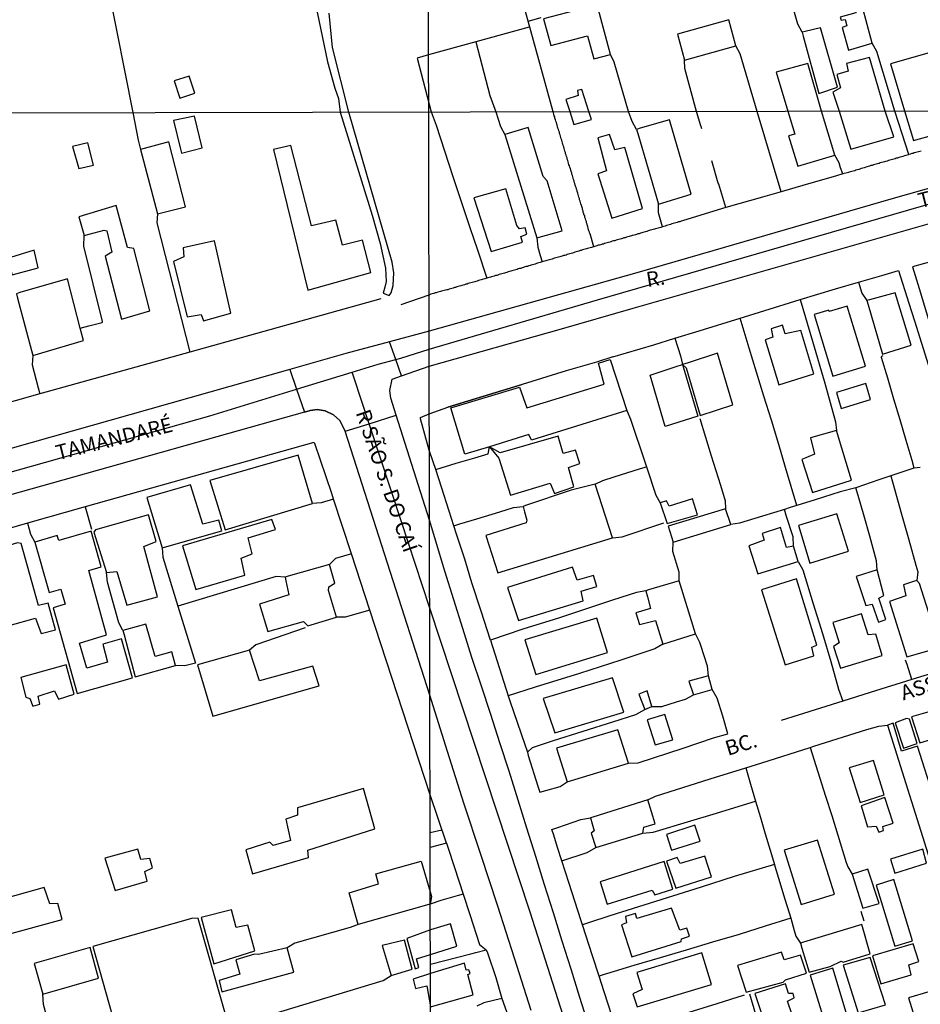
# Model space of a CAD drawing. Units: millimetres. Extents: x 175896 to 180721, y 1668726 to 1671507.
# Drawn here: x 176796 to 176947, y 1669133 to 1669298 of the extents above; entities that cross this region are included whole.
import ezdxf
from ezdxf.enums import TextEntityAlignment as Align

# ---------------------------------------------------------------- set-up
doc = ezdxf.new("R2010")
doc.units = ezdxf.units.MM
for name, color, linetype in [('V-CANAL', 140, 'Continuous'), ('V-CRUZAMENTO', 1, 'Continuous'), ('V-EDIFICACAO', 7, 'Continuous'), ('V-EIXO_DE_LOGRADOURO', 3, 'Continuous'), ('V-LOTE', 1, 'Continuous'), ('V-NOME_DOS_LOGRADOUROS', 7, 'Continuous'), ('V-QUADRA', 21, 'Continuous'), ('V-TESTADA', 5, 'Continuous'), ('X-LIMITE_1000', 7, 'Continuous')]:
    doc.layers.add(name, color=color, linetype=linetype)

# ---------------------------------------------------------------- blocks, each defined once
blk = doc.blocks.new('872FIIIP_img_geo')
at = {"layer": 'V-CANAL'}
blk.add_lwpolyline([(176843.48, 1669310.19), (176847.44, 1669291.13), (176848.66, 1669286.69), (176849.28, 1669285), (176849.57, 1669282.69), (176854.92, 1669265.48), (176856.22, 1669260.71), (176857.11, 1669256.58), (176857.26, 1669254.35), (176857.01, 1669253.39), (176856.75, 1669252.39), (176857.75, 1669252.02), (176858.09, 1669252.47), (176858.44, 1669253.68), (176858.51, 1669255.81), (176858.26, 1669257.59), (176850.99, 1669282.69), (176848.25, 1669293.52), (176847.68, 1669299.23)], dxfattribs=at)
at = {"layer": 'V-CRUZAMENTO'}
blk.add_lwpolyline([(176843.57, 1669232.51), (176844.53, 1669232.78), (176845.72, 1669232.92), (176847.04, 1669232.72), (176848.42, 1669232.06), (176849.47, 1669231.12), (176850.4, 1669229.3), (176850.4, 1669229.3), (176854.4, 1669230.56), (176854.4, 1669230.56), (176858.91, 1669231.98), (176858.91, 1669231.98), (176858, 1669234.85), (176857.86, 1669236.14), (176858.26, 1669238.02), (176859.84, 1669238.57), (176859.84, 1669238.57), (176858.86, 1669241.32), (176858.86, 1669241.32), (176857.81, 1669244.27), (176857.81, 1669244.27), (176850.47, 1669242.29), (176841.12, 1669239.64), (176841.12, 1669239.64), (176842.26, 1669236.32), (176842.26, 1669236.32), (176843.57, 1669232.51)], close=True, dxfattribs=at)
at = {"layer": 'V-EDIFICACAO'}
for points in [[(176883.6, 1669298.31), (176884.79, 1669293.86), (176890.92, 1669295.46), (176892.03, 1669291.64), (176894.77, 1669292.32), (176892.57, 1669300.63), (176883.6, 1669298.31)], [(176935.77, 1669300.35), (176935.87, 1669299.33), (176933.25, 1669298.58), (176933.38, 1669298.11), (176934.09, 1669298.21), (176934.34, 1669297.13), (176933.55, 1669296.88), (176934.63, 1669293.04), (176938.57, 1669294.24), (176936.91, 1669300.5), (176935.77, 1669300.35)], [(176906.01, 1669295.77), (176907.2, 1669291.42), (176915.76, 1669293.78), (176914.58, 1669298.13), (176906.01, 1669295.77)], [(176926.85, 1669296.07), (176927.04, 1669295.39), (176929.66, 1669285.83), (176932.81, 1669286.89), (176929.96, 1669296.81), (176927.4, 1669296.2), (176926.85, 1669296.07)], [(176940.76, 1669282.88), (176938.13, 1669291.84), (176934.27, 1669290.83), (176934.57, 1669289.56), (176932.65, 1669288.99), (176933.28, 1669286.74), (176932, 1669286.03), (176933.05, 1669282.86), (176935.02, 1669276.52), (176942.2, 1669278.58), (176940.76, 1669282.88)], [(176951, 1669282.9), (176948.12, 1669292.64), (176941.65, 1669290.78), (176944, 1669282.89), (176945.52, 1669277.97), (176949.14, 1669278.93), (176949.44, 1669278.05), (176952.26, 1669278.84), (176951, 1669282.9)], [(176930.09, 1669282.86), (176927.82, 1669290.85), (176922.51, 1669289.36), (176924.49, 1669282.85), (176925.65, 1669279), (176924.6, 1669278.73), (176926.12, 1669273.66), (176932.33, 1669275.47), (176930.09, 1669282.86)], [(176821.75, 1669287.92), (176822.7, 1669285.06), (176825.2, 1669285.87), (176824.25, 1669288.69), (176821.75, 1669287.92)], [(176891.19, 1669282.78), (176890, 1669286.5), (176889.26, 1669286.31), (176889.37, 1669285.46), (176887.33, 1669284.81), (176887.99, 1669282.78), (176888.65, 1669280.64), (176891.6, 1669281.44), (176891.19, 1669282.78)], [(176821.68, 1669281.31), (176822.83, 1669276.5), (176823.01, 1669275.83), (176826.47, 1669276.72), (176825.17, 1669282.02), (176821.68, 1669281.31)], [(176881.02, 1669280.12), (176877.08, 1669278.96), (176882.47, 1669261.65), (176886.72, 1669262.83), (176884.17, 1669271.19), (176883.54, 1669271.94), (176881.02, 1669280.12)], [(176899.17, 1669279.81), (176899.37, 1669279.13), (176902.81, 1669267.3), (176908.3, 1669268.95), (176904.69, 1669281.41), (176899.78, 1669279.99), (176899.17, 1669279.81)], [(176894.63, 1669278.98), (176892.67, 1669278.37), (176894.14, 1669272.87), (176892.67, 1669272.37), (176895.03, 1669264.97), (176900.14, 1669266.56), (176897.17, 1669276.76), (176895.52, 1669276.4), (176894.63, 1669278.98)], [(176804.77, 1669276.92), (176805.79, 1669273.26), (176808.26, 1669273.85), (176807.3, 1669277.54), (176804.77, 1669276.92)], [(176820.9, 1669277.73), (176816.15, 1669276.43), (176818.99, 1669265.69), (176823.64, 1669266.87), (176820.9, 1669277.73)], [(176844.76, 1669263.66), (176841.29, 1669277.09), (176838.37, 1669276.46), (176844.12, 1669252.92), (176854.67, 1669255.85), (176853.3, 1669261.29), (176849.95, 1669260.45), (176848.82, 1669264.63), (176844.76, 1669263.66)], [(176871.9, 1669268.35), (176874.8, 1669259.36), (176880.08, 1669260.93), (176879.76, 1669261.91), (176880.81, 1669262.28), (176880.49, 1669263.34), (176879.56, 1669263.18), (176879.12, 1669263.74), (176877.28, 1669269.88), (176871.9, 1669268.35)], [(176812.04, 1669267.08), (176805.79, 1669265.19), (176806.69, 1669262.04), (176810.06, 1669262.95), (176810.48, 1669262.82), (176811.31, 1669259.24), (176810.21, 1669258.58), (176812.95, 1669248.08), (176817.7, 1669249.45), (176815.03, 1669259.89), (176813.96, 1669260.07), (176812.04, 1669267.08)], [(176823.28, 1669259.99), (176823.36, 1669258.49), (176821.65, 1669257.72), (176823.94, 1669248.43), (176826.3, 1669248.83), (176826.67, 1669247.8), (176831.25, 1669249.05), (176828.51, 1669261.15), (176823.28, 1669259.99)], [(176793.83, 1669258.24), (176794, 1669257.67), (176794.64, 1669255.49), (176799.01, 1669256.67), (176798.33, 1669259.58), (176794.36, 1669258.4), (176793.83, 1669258.24)], [(176806.03, 1669246.56), (176803.93, 1669254.81), (176795.93, 1669252.49), (176795.36, 1669252.32), (176795.57, 1669251.55), (176798.13, 1669241.98), (176806.57, 1669244.47)], [(176937.67, 1669251.16), (176937.89, 1669250.43), (176940.34, 1669242.19), (176945.09, 1669243.68), (176942.46, 1669252.48), (176938.12, 1669251.28), (176937.67, 1669251.16)], [(176928.88, 1669248.81), (176931.98, 1669238.53), (176937.48, 1669240.21), (176934.41, 1669250.23), (176931.4, 1669249.33), (176931.32, 1669249.58), (176928.88, 1669248.81)], [(176924.03, 1669245.59), (176923.6, 1669247.03), (176921.69, 1669246.42), (176921.94, 1669245.03), (176920.67, 1669244.58), (176922.98, 1669237.05), (176928.82, 1669238.89), (176926.65, 1669246.17), (176924.03, 1669245.59)], [(176906.82, 1669240.48), (176906.99, 1669239.92), (176909.4, 1669231.85), (176903.94, 1669230.09), (176901.43, 1669238.69), (176905.81, 1669240.14), (176906.82, 1669240.48), (176907.44, 1669239.92), (176909.81, 1669231.95), (176915.27, 1669233.72), (176912.68, 1669242.34), (176907.81, 1669240.75)], [(176874.53, 1669226.72), (176870.42, 1669225.45), (176868.08, 1669233.21), (176879.57, 1669236.7), (176880.79, 1669233.23), (176893.76, 1669237.18), (176892.76, 1669240.7), (176894.74, 1669241.33), (176897.52, 1669232.77), (176881.56, 1669227.83), (176881.14, 1669228.76), (176874.53, 1669226.72), (176876.13, 1669224.79), (176878.04, 1669218.62), (176884.69, 1669220.64), (176885.44, 1669218.91), (176888.63, 1669220.02), (176887.75, 1669223.23), (176889.65, 1669223.89), (176888.93, 1669226.11), (176886.87, 1669225.58), (176886.05, 1669228.5), (176876.3, 1669225.69)], [(176932.61, 1669235.76), (176933.4, 1669233.1), (176938.32, 1669234.64), (176937.55, 1669237.29), (176932.61, 1669235.76)], [(176928.24, 1669228.21), (176928.95, 1669225.47), (176926.83, 1669224.57), (176928.58, 1669219.08), (176935.11, 1669221.14), (176932.64, 1669229.43), (176928.24, 1669228.21)], [(176827.75, 1669221.08), (176830.31, 1669212.83), (176844.94, 1669217.22), (176842.52, 1669225.28), (176827.75, 1669221.08)], [(176817.2, 1669218.24), (176819.77, 1669209.81), (176829.76, 1669212.65), (176829.24, 1669214.4), (176826.57, 1669213.73), (176824.5, 1669220.32), (176817.2, 1669218.24)], [(176880.17, 1669216.73), (176880.42, 1669215.82), (176880.81, 1669214.43), (176880.67, 1669213.98), (176873.94, 1669211.88), (176875.91, 1669205.62), (176895.13, 1669211.49), (176892.24, 1669220.43), (176888.22, 1669219.45), (176880.58, 1669216.87), (176880.17, 1669216.73)], [(176904.63, 1669216.79), (176904.17, 1669217.67), (176903.13, 1669217.32), (176904.25, 1669213.88), (176909.35, 1669215.32), (176908.51, 1669217.98), (176904.63, 1669216.79)], [(176904.42, 1669213.41), (176905.26, 1669210.74), (176914.93, 1669213.72), (176914.06, 1669216.31), (176904.42, 1669213.41)], [(176808.59, 1669212.78), (176808.33, 1669212.44), (176810.46, 1669205.67), (176812.17, 1669205.81), (176813.83, 1669200.21), (176818.97, 1669201.57), (176816.69, 1669210), (176818.78, 1669210.87), (176817.47, 1669215.29), (176808.59, 1669212.78)], [(176823.14, 1669210.11), (176825.41, 1669202.84), (176833.59, 1669205.2), (176832.97, 1669208.05), (176834.84, 1669208.78), (176834.14, 1669211.48), (176838.71, 1669212.86), (176838.09, 1669214.53), (176823.14, 1669210.11)], [(176926.24, 1669213.52), (176928.16, 1669207.23), (176934.6, 1669209.25), (176932.69, 1669215.46), (176926.24, 1669213.52)], [(176809.52, 1669206.62), (176807.85, 1669212.56), (176802.45, 1669211.04), (176802.18, 1669211.85), (176798.44, 1669210.73), (176800.84, 1669202.31), (176802.78, 1669202.89), (176803.5, 1669200.36), (176801.5, 1669199.76), (176805.54, 1669185.44), (176814.8, 1669188.02), (176812.96, 1669194.58), (176809.81, 1669193.67), (176810.58, 1669190.69), (176807.14, 1669189.65), (176805.91, 1669193.84), (176810.44, 1669195.22), (176807.46, 1669205.98), (176809.52, 1669206.62)], [(176920.16, 1669212.19), (176920.52, 1669211.05), (176917.95, 1669210.15), (176919.45, 1669205.44), (176926.19, 1669207.5), (176925.42, 1669210.1), (176924.25, 1669209.86), (176923.27, 1669213.17), (176920.16, 1669212.19)], [(176795.53, 1669210.65), (176790.53, 1669209.1), (176794.17, 1669196.8), (176798.56, 1669198.03), (176799.52, 1669195.47), (176801.92, 1669196.07), (176800.69, 1669200.54), (176799.05, 1669200.13), (176796.14, 1669210.52), (176795.53, 1669210.65)], [(176840.32, 1669204.9), (176840.45, 1669204.28), (176840.94, 1669201.95), (176836.02, 1669200.39), (176837.45, 1669195.79), (176843.43, 1669197.49), (176844.15, 1669196.74), (176848.91, 1669198.18), (176847.59, 1669202.65), (176847.65, 1669203.28), (176848.66, 1669203.87), (176847.74, 1669207), (176840.86, 1669205.05), (176840.32, 1669204.9)], [(176877.55, 1669203.16), (176879.37, 1669197.63), (176890.22, 1669200.9), (176889.88, 1669202.53), (176892.48, 1669203.35), (176891.97, 1669205.18), (176889.23, 1669204.39), (176888.41, 1669206.54), (176877.55, 1669203.16)], [(176935.93, 1669205.01), (176937.51, 1669200.13), (176938.57, 1669200.36), (176939.63, 1669197.33), (176940.9, 1669197.8), (176939.71, 1669201.37), (176940.56, 1669201.84), (176939.43, 1669206.1), (176935.93, 1669205.01)], [(176900.7, 1669202.62), (176900.97, 1669201.62), (176901.49, 1669199.66), (176899.02, 1669198.9), (176899.62, 1669196.98), (176902.3, 1669197.66), (176903.56, 1669193.67), (176909.02, 1669195.4), (176906.3, 1669204.27), (176901.13, 1669202.75), (176900.7, 1669202.62)], [(176925.92, 1669204.63), (176920.08, 1669202.79), (176924, 1669190.23), (176928.82, 1669191.73), (176928.49, 1669193.17), (176929.33, 1669193.51), (176925.92, 1669204.63)], [(176946.09, 1669204.32), (176945.53, 1669204.14), (176943.81, 1669203.59), (176944.22, 1669201.79), (176941.48, 1669200.8), (176944.38, 1669191.55), (176948.9, 1669192.82), (176948.78, 1669193.91), (176949.6, 1669194.18), (176946.5, 1669203.8), (176946.09, 1669204.32)], [(176880.45, 1669194.39), (176882.27, 1669188.62), (176894.3, 1669192.28), (176892.51, 1669198.04), (176880.45, 1669194.39)], [(176932.02, 1669197.29), (176933.04, 1669193.92), (176932.14, 1669193.3), (176933.3, 1669189.64), (176940.25, 1669191.8), (176939.22, 1669195.35), (176937.92, 1669195.25), (176936.81, 1669198.75), (176932.02, 1669197.29)], [(176813.19, 1669195.96), (176813.38, 1669195.24), (176815.26, 1669188.19), (176822, 1669190.08), (176821.4, 1669192.38), (176818.57, 1669191.63), (176817, 1669197.02), (176813.78, 1669196.12), (176813.19, 1669195.96)], [(176825.69, 1669190.2), (176828.26, 1669181.64), (176846.05, 1669186.7), (176845, 1669190.02), (176836.05, 1669187.56), (176834.36, 1669192.66), (176825.69, 1669190.2)], [(176796.09, 1669188.1), (176796.92, 1669184.83), (176797.61, 1669184.56), (176798.13, 1669183.29), (176799.27, 1669183.62), (176799.02, 1669184.99), (176801.74, 1669185.89), (176802.39, 1669184.5), (176805.04, 1669185.3), (176803.68, 1669190.21), (176796.09, 1669188.1)], [(176883.55, 1669184.57), (176885.47, 1669178.85), (176897, 1669182.27), (176895.13, 1669188.06), (176883.55, 1669184.57)], [(176907.93, 1669187.47), (176908.66, 1669185.18), (176911.82, 1669186.1), (176911.18, 1669188.39), (176907.93, 1669187.47)], [(176899.56, 1669185.31), (176900.55, 1669182.76), (176901.72, 1669183.27), (176900.91, 1669185.85), (176899.56, 1669185.31)], [(176900.95, 1669181), (176902.29, 1669176.81), (176905.2, 1669177.66), (176903.88, 1669181.9), (176900.95, 1669181)], [(176944.31, 1669181.25), (176942.46, 1669180.53), (176943.83, 1669176.3), (176946.11, 1669177.07), (176944.84, 1669181.11), (176944.31, 1669181.25)], [(176945.19, 1669181.49), (176946.58, 1669177.19), (176949.68, 1669178.12), (176948.27, 1669182.4), (176945.19, 1669181.49)], [(176946.16, 1669176.63), (176943.51, 1669175.79), (176942.08, 1669180.44), (176941.15, 1669180.14), (176948.22, 1669157.6), (176951.89, 1669158.76), (176946.16, 1669176.63)], [(176885.75, 1669176.3), (176887.53, 1669170.65), (176897.81, 1669173.77), (176896.01, 1669179.35), (176885.75, 1669176.3)], [(176934.74, 1669173.01), (176936.56, 1669167.21), (176940.59, 1669168.47), (176938.8, 1669174.22), (176934.74, 1669173.01)], [(176842.38, 1669166.28), (176842.4, 1669165.05), (176840.44, 1669164.4), (176841.22, 1669160.85), (176838.32, 1669159.99), (176837.78, 1669160.52), (176833.76, 1669159.25), (176834.88, 1669155.27), (176844.24, 1669157.96), (176844.16, 1669159.21), (176855.34, 1669162.8), (176853.48, 1669169.55), (176842.38, 1669166.28)], [(176936.73, 1669166.63), (176937.8, 1669163.09), (176939.25, 1669163.2), (176939.7, 1669162.23), (176940.46, 1669162.52), (176940.39, 1669163.15), (176942.12, 1669163.74), (176940.72, 1669168.02), (176936.73, 1669166.63)], [(176891.44, 1669164.59), (176891.72, 1669163.64), (176892.07, 1669162.46), (176891.53, 1669162.07), (176892.33, 1669159.64), (176900.21, 1669162.06), (176900.37, 1669163.03), (176902.26, 1669163.62), (176901.02, 1669167.62), (176891.84, 1669164.72), (176891.44, 1669164.59)], [(176904.16, 1669161.84), (176904.98, 1669159.23), (176909.78, 1669160.69), (176908.89, 1669163.37), (176904.16, 1669161.84)], [(176923.86, 1669159.18), (176926.71, 1669150.13), (176932.26, 1669151.85), (176929.45, 1669160.88), (176923.86, 1669159.18)], [(176810.17, 1669157.88), (176811.89, 1669152.43), (176817.25, 1669154.02), (176816.85, 1669155.62), (176818.14, 1669156.24), (176817.7, 1669157.79), (176816.21, 1669157.67), (176815.66, 1669159.4), (176810.17, 1669157.88)], [(176905.93, 1669157.98), (176904.19, 1669157.35), (176905.72, 1669152.84), (176911.7, 1669154.74), (176910.58, 1669158.22), (176906.45, 1669156.97), (176905.93, 1669157.98)], [(176941.63, 1669157.7), (176942.38, 1669155.35), (176947.68, 1669157.05), (176947.08, 1669159.38), (176941.63, 1669157.7)], [(176864.63, 1669150.19), (176864.39, 1669150.12), (176852.56, 1669146.79), (176851.04, 1669152.04), (176855.99, 1669153.55), (176855.54, 1669155.23), (176863.09, 1669157.37), (176864.63, 1669152.24), (176864.81, 1669151.48), (176864.63, 1669150.19)], [(176893.07, 1669153.91), (176894.21, 1669150.17), (176901.74, 1669152.49), (176902.22, 1669151.74), (176905.23, 1669152.7), (176903.79, 1669157.3), (176893.07, 1669153.91)], [(176937.84, 1669156.05), (176935.25, 1669155.2), (176937.04, 1669149.49), (176939.74, 1669150.3), (176937.84, 1669156.05)], [(176942.19, 1669154.28), (176939.24, 1669153.37), (176942.4, 1669143.16), (176945.35, 1669144.05), (176942.19, 1669154.28)], [(176791.8, 1669150.66), (176793.45, 1669144.99), (176803, 1669147.62), (176802.31, 1669150.29), (176800.95, 1669150.21), (176800.01, 1669152.96), (176791.8, 1669150.66)], [(176826.26, 1669147.92), (176828.43, 1669140.16), (176835.25, 1669142.39), (176834.1, 1669146.66), (176832.14, 1669146.26), (176831.34, 1669149.23), (176826.26, 1669147.92)], [(176899.19, 1669147.75), (176899, 1669148.63), (176897.28, 1669148.08), (176897.47, 1669147.05), (176896.63, 1669146.71), (176898.37, 1669141.37), (176906.62, 1669143.92), (176906.68, 1669144.37), (176908.04, 1669144.84), (176907.58, 1669146.16), (176906.37, 1669145.83), (176905.02, 1669149.52), (176899.19, 1669147.75)], [(176855.55, 1669093.82), (176850.41, 1669111.25), (176845.12, 1669109.83), (176843.96, 1669113.27), (176843.11, 1669113.26), (176842.17, 1669116.02), (176835.42, 1669114.22), (176830.99, 1669129.61), (176825.76, 1669147.78), (176824.87, 1669147.84), (176808.17, 1669143.06), (176827.38, 1669074.77), (176845, 1669080.07), (176844.63, 1669081.57), (176844.79, 1669081.94), (176857.94, 1669085.73)], [(176864.64, 1669145.88), (176860.69, 1669144.43), (176862.12, 1669139.35), (176862.73, 1669139.57), (176862.34, 1669141.01), (176864.65, 1669141.73), (176869.06, 1669143.16), (176868.02, 1669146.87), (176864.64, 1669145.88)], [(176926.59, 1669143.63), (176926.83, 1669142.82), (176928.02, 1669138.78), (176931.53, 1669139.76), (176933.42, 1669140.65), (176933.71, 1669140.44), (176938.24, 1669141.85), (176936.84, 1669146.75), (176927.1, 1669143.79), (176926.59, 1669143.63)], [(176856.59, 1669143.26), (176858.06, 1669138.22), (176861.6, 1669139.31), (176860.3, 1669144.14), (176856.59, 1669143.26)], [(176938.64, 1669141.53), (176940.05, 1669136.83), (176945.14, 1669138.37), (176944.73, 1669140), (176946.37, 1669140.56), (176945.46, 1669143.56), (176938.64, 1669141.53)], [(176798.33, 1669140.24), (176799.79, 1669135.13), (176809.08, 1669137.81), (176807.68, 1669142.91), (176798.33, 1669140.24)], [(176835.89, 1669141.73), (176835.23, 1669141.83), (176832.11, 1669140.84), (176832.73, 1669138.47), (176829.28, 1669137.38), (176829.73, 1669135.51), (176841.78, 1669138.8), (176840.67, 1669142.88), (176835.89, 1669141.73)], [(176899.18, 1669138.72), (176900.07, 1669135.87), (176898.54, 1669135.19), (176899.23, 1669132.98), (176911.72, 1669136.75), (176910.08, 1669142.04), (176899.18, 1669138.72)], [(176916.05, 1669139.91), (176917.48, 1669135.47), (176923.7, 1669137.12), (176924.09, 1669137.5), (176927.59, 1669138.62), (176926.6, 1669141.62), (176923.86, 1669140.86), (176923.39, 1669142.13), (176916.05, 1669139.91)], [(176864.67, 1669132.97), (176871.83, 1669134.99), (176870.89, 1669138.39), (176871.28, 1669138.56), (176871.11, 1669139.2), (176870.66, 1669139.14), (176870.37, 1669140.3), (176864.65, 1669138.56), (176861.79, 1669137.63), (176862.18, 1669136.08), (176864.08, 1669136.53), (176864.67, 1669132.97)], [(176933.76, 1669139.96), (176936.27, 1669131.98), (176940.84, 1669133.35), (176938.25, 1669141.22), (176933.76, 1669139.96)], [(176932, 1669139.45), (176928.19, 1669138.29), (176931.73, 1669126.93), (176935.41, 1669128.13), (176932, 1669139.45)], [(176918.97, 1669135.24), (176921.33, 1669127.95), (176925.97, 1669129.37), (176924.44, 1669133.96), (176925.51, 1669134.49), (176925.34, 1669135.24), (176924.58, 1669135.22), (176924.09, 1669136.82), (176918.97, 1669135.24)], [(176944.68, 1669134.49), (176946.17, 1669129.63), (176950.47, 1669130.83), (176951.41, 1669128.16), (176953.71, 1669128.8), (176951.45, 1669136.5), (176944.68, 1669134.49)]]:
    blk.add_lwpolyline(points, close=True, dxfattribs=at)
at = {"layer": 'V-EIXO_DE_LOGRADOURO'}
for points in [[(176851.55, 1669239.17), (176855.91, 1669240.51), (176858.86, 1669241.32), (176859.69, 1669241.55), (176864.43, 1669243.05), (176892.59, 1669251.29), (176921.37, 1669259.6), (176950.15, 1669267.91), (176978.52, 1669276.01), (177003.05, 1669283.01), (177008.38, 1669284.03), (177009.51, 1669284.25), (177011.73, 1669284.86)], [(176565.6, 1669157.29), (176574.22, 1669159.82), (176575.94, 1669160.31), (176701.37, 1669196.24), (176827.73, 1669231.86), (176842.26, 1669236.32), (176851.55, 1669239.17)], [(176900.38, 1669088.27), (176899.68, 1669090.74), (176898.17, 1669095.59), (176892.32, 1669114.41), (176881.32, 1669148.85), (176864.49, 1669199.85), (176859.82, 1669214.17), (176854.4, 1669230.56), (176851.88, 1669238.17), (176851.55, 1669239.17)]]:
    blk.add_lwpolyline(points, dxfattribs=at)
at = {"layer": 'V-LOTE'}
for points in [[(176802.02, 1669347.44), (176802.21, 1669346.44), (176804.8, 1669332.69), (176806.7, 1669323.75), (176814.82, 1669282.62), (176815.72, 1669277.98), (176816.15, 1669276.43)], [(176926.85, 1669296.07), (176926.12, 1669297.39), (176924.71, 1669302.53), (176917.24, 1669327.12), (176916.57, 1669328.11)], [(176881, 1669297.92), (176874.47, 1669321.44)], [(176881, 1669297.92), (176883.18, 1669298.51)], [(176881.18, 1669296.9), (176872.23, 1669294.46)], [(176885.92, 1669280.27), (176885.86, 1669280.49), (176885.82, 1669280.7), (176885.73, 1669280.95), (176885.67, 1669281.17), (176885.61, 1669281.42), (176885.5, 1669281.68), (176885.48, 1669281.89), (176885.39, 1669282.1), (176885.33, 1669282.36), (176885.24, 1669282.57), (176885.21, 1669282.76), (176881, 1669297.92)], [(176872.23, 1669294.46), (176864.33, 1669292.3), (176862.44, 1669291.72), (176864.77, 1669282.72), (176865.62, 1669280.51), (176868.4, 1669271.95), (176871.27, 1669263.42), (176872.56, 1669259.63), (176874.09, 1669254.92)], [(176872.23, 1669294.46), (176874.61, 1669285.5), (176875.61, 1669282.74), (176876.41, 1669280.28), (176877.08, 1669278.96)], [(176923.37, 1669269.37), (176919.33, 1669282.83), (176916.5, 1669292.43), (176915.76, 1669293.78)], [(176944.74, 1669275.6), (176943.61, 1669279.04), (176942.36, 1669282.88), (176939.35, 1669292.87), (176938.57, 1669294.24)], [(176899.17, 1669279.81), (176898.42, 1669281.13), (176897.83, 1669282.79), (176895.43, 1669291.05), (176894.77, 1669292.32)], [(176910.08, 1669279.93), (176909.97, 1669280.27), (176909.93, 1669280.4), (176909.19, 1669282.81), (176907.22, 1669290), (176907.2, 1669291.42)], [(176946.79, 1669276.19), (176946.58, 1669276.13), (176946.32, 1669276.06), (176946.11, 1669276), (176945.9, 1669275.94), (176945.64, 1669275.87), (176945.43, 1669275.79), (176945.22, 1669275.75), (176944.96, 1669275.66), (176944.75, 1669275.6), (176944.6, 1669275.55), (176944.2, 1669275.43), (176943.98, 1669275.39), (176943.73, 1669275.3), (176943.52, 1669275.24), (176943.3, 1669275.15), (176943.05, 1669275.09), (176942.84, 1669275.02), (176942.63, 1669274.98), (176942.41, 1669274.9), (176942.2, 1669274.85), (176941.99, 1669274.79), (176941.78, 1669274.73), (176941.52, 1669274.64), (176941.31, 1669274.6), (176941.1, 1669274.51), (176940.84, 1669274.45), (176940.63, 1669274.39), (176940.42, 1669274.32), (176940.16, 1669274.26), (176939.95, 1669274.2), (176939.74, 1669274.13), (176939.48, 1669274.05), (176939.27, 1669274), (176939.06, 1669273.92), (176938.8, 1669273.86), (176938.59, 1669273.79), (176938.38, 1669273.75), (176938.12, 1669273.66), (176937.91, 1669273.58), (176937.7, 1669273.52), (176937.44, 1669273.45), (176937.23, 1669273.39), (176937.02, 1669273.32), (176936.76, 1669273.24), (176936.55, 1669273.17), (176936.34, 1669273.11), (176936.08, 1669273.03), (176935.87, 1669272.98), (176935.66, 1669272.9), (176935.4, 1669272.84), (176935.19, 1669272.77), (176934.98, 1669272.73), (176934.72, 1669272.64), (176934.61, 1669272.61), (176933.66, 1669272.35)], [(176892.01, 1669260.18), (176891.37, 1669262.33), (176891.32, 1669262.4), (176891.26, 1669262.6), (176891.19, 1669262.81), (176891.13, 1669263.02), (176891.04, 1669263.28), (176891, 1669263.49), (176890.94, 1669263.7), (176890.87, 1669263.96), (176890.77, 1669264.17), (176890.75, 1669264.38), (176890.64, 1669264.64), (176890.6, 1669264.85), (176890.51, 1669265.06), (176890.47, 1669265.32), (176890.43, 1669265.38), (176890.36, 1669265.45), (176890.36, 1669265.53), (176890.34, 1669265.57), (176890.34, 1669265.74), (176890.3, 1669265.79), (176890.3, 1669265.85), (176890.24, 1669265.89), (176890.24, 1669266), (176890.21, 1669266.21), (176890.11, 1669266.42), (176890.09, 1669266.61), (176890.04, 1669266.68), (176890.04, 1669266.72), (176889.98, 1669266.89), (176889.92, 1669267.1), (176889.85, 1669267.36), (176889.77, 1669267.57), (176889.73, 1669267.78), (176889.62, 1669268.04), (176889.6, 1669268.25), (176889.49, 1669268.46), (176889.45, 1669268.72), (176889.36, 1669268.93), (176889.32, 1669269.14), (176889.22, 1669269.4), (176889.19, 1669269.61), (176889.09, 1669269.82), (176889.02, 1669270.08), (176888.96, 1669270.29), (176888.9, 1669270.5), (176888.83, 1669270.76), (176888.73, 1669270.97), (176888.71, 1669271.18), (176888.6, 1669271.44), (176888.56, 1669271.65), (176888.47, 1669271.86), (176888.43, 1669272.12), (176888.39, 1669272.18), (176888.32, 1669272.33), (176888.3, 1669272.54), (176888.28, 1669272.63), (176888.24, 1669272.69), (176888.2, 1669272.69), (176888.2, 1669272.8), (176888.15, 1669272.98), (176888.07, 1669273.22), (176887.98, 1669273.48), (176887.92, 1669273.69), (176887.84, 1669273.9), (176887.77, 1669274.16), (176887.71, 1669274.37), (176887.65, 1669274.58), (176887.54, 1669274.84), (176887.52, 1669275.05), (176887.41, 1669275.26), (176887.37, 1669275.52), (176887.28, 1669275.73), (176887.24, 1669275.94), (176887.14, 1669276.19), (176887.11, 1669276.41), (176887.03, 1669276.62), (176886.99, 1669276.87), (176886.88, 1669277.09), (176886.88, 1669277.19), (176886.84, 1669277.3), (176886.75, 1669277.55), (176886.69, 1669277.77), (176886.63, 1669277.98), (176886.56, 1669278.23), (176886.5, 1669278.45), (176886.41, 1669278.66), (176886.37, 1669278.91), (176886.26, 1669279.13), (176886.24, 1669279.34), (176886.14, 1669279.59), (176886.09, 1669279.81), (176885.99, 1669280.02), (176885.92, 1669280.27)], [(176933.66, 1669272.35), (176933.31, 1669273.35), (176933.06, 1669274.19), (176932.33, 1669275.47)], [(176914.11, 1669266.72), (176912.92, 1669270.63), (176912.84, 1669270.8), (176911.73, 1669274.54)], [(176933.66, 1669272.35), (176932.61, 1669272.05), (176926.99, 1669270.41), (176923.37, 1669269.37)], [(176923.37, 1669269.37), (176920.25, 1669268.48), (176914.11, 1669266.72)], [(176903.49, 1669263.51), (176902.85, 1669265.84), (176902.81, 1669267.3)], [(176818.99, 1669265.69), (176818.86, 1669264.15), (176824.37, 1669242.53)], [(176914.11, 1669266.72), (176913.51, 1669266.55), (176906.83, 1669264.51), (176906.6, 1669264.44), (176906.38, 1669264.36), (176906.17, 1669264.32), (176905.96, 1669264.23), (176905.75, 1669264.17), (176905.53, 1669264.13), (176905.28, 1669264.06), (176905.07, 1669263.98), (176904.85, 1669263.91), (176904.6, 1669263.83), (176904.39, 1669263.76), (176904.17, 1669263.72), (176903.92, 1669263.64), (176903.71, 1669263.55), (176903.52, 1669263.52), (176903.49, 1669263.51)], [(176903.49, 1669263.51), (176903.2, 1669263.42), (176902.99, 1669263.36), (176902.77, 1669263.3), (176902.56, 1669263.23), (176902.35, 1669263.17), (176902.14, 1669263.13), (176901.92, 1669263.04), (176901.71, 1669262.98), (176901.5, 1669262.94), (176901.29, 1669262.87), (176901.07, 1669262.81), (176900.86, 1669262.74), (176900.65, 1669262.68), (176900.44, 1669262.6), (176900.22, 1669262.57), (176900.01, 1669262.49), (176899.8, 1669262.43), (176899.59, 1669262.36), (176899.37, 1669262.32), (176899.16, 1669262.23), (176898.95, 1669262.19), (176898.74, 1669262.13), (176898.52, 1669262.06), (176898.44, 1669262.04), (176898.31, 1669262.02), (176898.1, 1669261.94), (176897.89, 1669261.87), (176897.67, 1669261.81), (176897.46, 1669261.77), (176897.25, 1669261.68), (176897.04, 1669261.64), (176896.82, 1669261.55), (176896.61, 1669261.49), (176896.4, 1669261.43), (176896.19, 1669261.36), (176895.97, 1669261.32), (176895.72, 1669261.28), (176895.51, 1669261.19), (176895.3, 1669261.15), (176895.08, 1669261.09), (176894.87, 1669261), (176894.66, 1669260.96), (176894.45, 1669260.9), (176894.23, 1669260.83), (176894.02, 1669260.77), (176893.81, 1669260.7), (176893.6, 1669260.62), (176893.38, 1669260.58), (176893.17, 1669260.51), (176892.96, 1669260.45), (176892.75, 1669260.41), (176892.53, 1669260.34), (176892.32, 1669260.28), (176892.11, 1669260.22), (176892.01, 1669260.18)], [(176806.03, 1669246.56), (176807.48, 1669246.94), (176809.72, 1669247.51), (176809.77, 1669247.64), (176806.67, 1669260.28), (176806.69, 1669262.04)], [(176892.01, 1669260.18), (176891.97, 1669260.17), (176891.6, 1669260.07), (176891.39, 1669260.01), (176891.17, 1669259.94), (176890.96, 1669259.9), (176890.75, 1669259.81), (176890.54, 1669259.75), (176890.32, 1669259.69), (176890.11, 1669259.64), (176889.9, 1669259.56), (176889.69, 1669259.52), (176889.47, 1669259.43), (176889.26, 1669259.39), (176889.05, 1669259.3), (176888.84, 1669259.26), (176888.62, 1669259.18), (176888.41, 1669259.11), (176888.2, 1669259.05), (176887.99, 1669258.99), (176887.78, 1669258.92), (176887.56, 1669258.88), (176887.35, 1669258.79), (176887.14, 1669258.73), (176886.93, 1669258.69), (176886.71, 1669258.62), (176886.5, 1669258.54), (176886.29, 1669258.5), (176886.08, 1669258.43), (176885.86, 1669258.35), (176885.65, 1669258.31), (176885.44, 1669258.24), (176885.23, 1669258.18), (176885.01, 1669258.11), (176884.8, 1669258.05), (176884.59, 1669257.99), (176884.38, 1669257.94), (176884.16, 1669257.86), (176883.95, 1669257.8), (176883.74, 1669257.75), (176883.53, 1669257.69), (176883.36, 1669257.64), (176883.02, 1669257.54), (176882.8, 1669257.48), (176882.59, 1669257.41), (176882.38, 1669257.35), (176882.17, 1669257.26), (176881.95, 1669257.22), (176881.74, 1669257.14), (176881.53, 1669257.09), (176881.32, 1669257.05), (176881.1, 1669256.97), (176880.89, 1669256.88), (176880.68, 1669256.86), (176880.47, 1669256.8), (176880.25, 1669256.71), (176880, 1669256.63), (176879.79, 1669256.56), (176879.58, 1669256.52), (176879.36, 1669256.46), (176879.15, 1669256.37), (176878.94, 1669256.33), (176878.73, 1669256.27), (176878.51, 1669256.2), (176878.3, 1669256.16), (176878.09, 1669256.07), (176877.88, 1669256.01), (176877.66, 1669255.95), (176877.45, 1669255.88), (176877.24, 1669255.82), (176877.03, 1669255.78), (176876.81, 1669255.71), (176876.6, 1669255.65), (176876.39, 1669255.59), (176876.18, 1669255.52), (176875.96, 1669255.44), (176875.75, 1669255.39), (176875.54, 1669255.35), (176875.33, 1669255.27), (176875.11, 1669255.22), (176874.9, 1669255.14), (176874.69, 1669255.1), (176874.48, 1669255.01), (176874.26, 1669254.97), (176874.07, 1669254.91), (176873.75, 1669254.82), (176873.54, 1669254.74), (176873.33, 1669254.71), (176873.12, 1669254.63), (176872.9, 1669254.57), (176872.69, 1669254.5), (176872.48, 1669254.44), (176872.27, 1669254.37), (176872.06, 1669254.31), (176871.84, 1669254.25)], [(176882.47, 1669261.65), (176882.62, 1669260.12), (176883.04, 1669258.7), (176883.35, 1669257.64)], [(176955.98, 1669259.77), (176945.36, 1669256.8), (176946.7, 1669252.48), (176947.95, 1669248.16), (176949.44, 1669243.86), (176950.72, 1669239.67), (176952, 1669235.48), (176953.28, 1669231.29), (176954.56, 1669227.15), (176955.14, 1669224.99), (176957.72, 1669225.81)], [(176936.31, 1669254.22), (176940.22, 1669255.34), (176942.98, 1669256.18), (176944.72, 1669250.74), (176945.65, 1669247.75), (176948.01, 1669240.32), (176950.45, 1669233.1), (176952.76, 1669225.88), (176952.97, 1669225.2)], [(176871.84, 1669254.25), (176871.63, 1669254.18), (176871.42, 1669254.12), (176871.21, 1669254.08), (176870.99, 1669254.01), (176870.78, 1669253.93), (176870.57, 1669253.89), (176870.36, 1669253.8), (176870.14, 1669253.74), (176869.93, 1669253.69), (176869.72, 1669253.63), (176869.51, 1669253.57), (176869.29, 1669253.5), (176869.08, 1669253.44), (176868.87, 1669253.38), (176868.66, 1669253.33), (176868.44, 1669253.25), (176868.23, 1669253.18), (176868.02, 1669253.14), (176867.81, 1669253.08), (176867.59, 1669252.99), (176867.38, 1669252.95), (176867.17, 1669252.91), (176866.96, 1669252.87), (176866.74, 1669252.8), (176866.53, 1669252.74), (176866.32, 1669252.67), (176866.11, 1669252.63), (176865.89, 1669252.57), (176865.64, 1669252.48), (176865.43, 1669252.44), (176865.21, 1669252.36), (176864.96, 1669252.32), (176864.75, 1669252.23), (176864.41, 1669252.08), (176859.69, 1669250.43)], [(176926.55, 1669251.34), (176932.44, 1669253.11), (176936.31, 1669254.22)], [(176936.31, 1669254.22), (176936.83, 1669252.43), (176937.67, 1669251.16)], [(176856.38, 1669251.45), (176824.37, 1669242.53)], [(176916.48, 1669248.24), (176917.2, 1669248.46), (176924.77, 1669250.8), (176926.55, 1669251.34)], [(176926.55, 1669251.34), (176928.62, 1669244.35), (176930.69, 1669237.36), (176932.43, 1669230.89), (176932.64, 1669229.43)], [(176905.54, 1669244.86), (176909.63, 1669246.12), (176916.48, 1669248.24)], [(176926, 1669216.87), (176924.1, 1669223.22), (176922.96, 1669227.11), (176921.72, 1669231.14), (176920.48, 1669235.17), (176919.24, 1669239.2), (176918, 1669243.23), (176916.48, 1669248.24)], [(176895.21, 1669241.74), (176902.06, 1669243.78), (176905.54, 1669244.86)], [(176905.54, 1669244.86), (176906.49, 1669241.92), (176906.82, 1669240.48)], [(176824.37, 1669242.53), (176799.27, 1669235.54)], [(176798.13, 1669241.98), (176798.02, 1669240.42), (176799.01, 1669236.54), (176799.27, 1669235.54)], [(176892.46, 1669240.85), (176887.36, 1669239.4), (176880, 1669237.12)], [(176946.63, 1669223.24), (176945.59, 1669223.12), (176945.3, 1669224.38), (176944.27, 1669227.73), (176943.27, 1669231.21), (176942.24, 1669234.69), (176941.21, 1669238.17), (176940.13, 1669241.66), (176940.14, 1669241.78), (176940.18, 1669241.84), (176940.42, 1669241.99)], [(176799.27, 1669235.54), (176790.95, 1669233.22)], [(176865.54, 1669222.9), (176865.14, 1669224.16), (176864.47, 1669226.14), (176862.98, 1669231.37), (176862.99, 1669231.59), (176864.45, 1669232.22), (176867.58, 1669233.34)], [(176897.52, 1669232.77), (176898.14, 1669231.3), (176900.59, 1669224.03), (176900.81, 1669223.36)], [(176909.72, 1669231.45), (176911.64, 1669225.18), (176913.21, 1669220.26), (176914.01, 1669217.68), (176914.06, 1669216.31)], [(176848.44, 1669217.94), (176848.14, 1669218.87), (176845.31, 1669227.23), (176845.13, 1669227.41), (176806.86, 1669216.64)], [(176865.54, 1669222.9), (176868.98, 1669223.95), (176872.11, 1669224.87), (176874.3, 1669225.5), (176874.53, 1669226.72)], [(176868.56, 1669213.49), (176867.77, 1669215.93), (176866.49, 1669219.95), (176865.54, 1669222.9)], [(176892.24, 1669220.43), (176893.53, 1669221.08), (176895.41, 1669221.67), (176899.81, 1669223.05), (176900.81, 1669223.36)], [(176900.81, 1669223.36), (176902.38, 1669218.61), (176903.13, 1669217.32)], [(176945.58, 1669223.15), (176941.71, 1669221.83)], [(176941.71, 1669221.83), (176939.71, 1669221.15), (176935.86, 1669219.82)], [(176941.71, 1669221.83), (176941.99, 1669220.83), (176943.48, 1669215.43), (176944.74, 1669211.16), (176945.92, 1669206.89), (176946.24, 1669205.8), (176946.09, 1669204.32)], [(176935.86, 1669219.82), (176933.22, 1669219.14), (176929.05, 1669217.81), (176926, 1669216.87)], [(176939.43, 1669206.1), (176939.3, 1669207.64), (176938.17, 1669211.74), (176937.26, 1669215.11), (176936.22, 1669218.56), (176935.86, 1669219.82)], [(176848.44, 1669217.94), (176846.39, 1669217.33), (176844.94, 1669217.22)], [(176851.42, 1669208.81), (176848.44, 1669217.94)], [(176806.86, 1669216.64), (176797.23, 1669213.93)], [(176806.86, 1669216.64), (176807.92, 1669212.94)], [(176868.56, 1669213.49), (176869.56, 1669213.79), (176872.4, 1669214.66), (176876.27, 1669215.83), (176878.58, 1669216.52), (176880.17, 1669216.73)], [(176923.91, 1669216.22), (176920.26, 1669215.07), (176916.4, 1669213.92), (176914.93, 1669213.72)], [(176926, 1669216.87), (176924.86, 1669216.52), (176923.91, 1669216.22)], [(176925.42, 1669210.1), (176925.35, 1669211.64), (176924.22, 1669215.22), (176923.91, 1669216.22)], [(176797.23, 1669213.93), (176791.95, 1669212.44), (176788.07, 1669211.32)], [(176797.23, 1669213.93), (176797.52, 1669212.89), (176797.73, 1669212.1), (176798.44, 1669210.73)], [(176874.73, 1669194.37), (176873.16, 1669199.18), (176871.61, 1669203.96), (176870.4, 1669207.89), (176869.07, 1669211.91), (176868.56, 1669213.49)], [(176895.13, 1669211.49), (176896.75, 1669211.66), (176903.73, 1669213.96)], [(176819.77, 1669209.81), (176819.86, 1669208.22), (176822.39, 1669200.03)], [(176906.3, 1669204.27), (176906.29, 1669205.71), (176905.23, 1669209.17), (176905.26, 1669210.74)], [(176851.42, 1669208.81), (176848.77, 1669208), (176847.74, 1669207)], [(176854.5, 1669199.38), (176851.42, 1669208.81)], [(176926.19, 1669207.5), (176926.96, 1669206.12), (176928.72, 1669200.43), (176930.27, 1669195.47), (176931.66, 1669190.79), (176932.96, 1669186.13), (176933.65, 1669184.16)], [(176813.19, 1669195.96), (176812.5, 1669197.24), (176810.58, 1669204.03), (176810.46, 1669205.67)], [(176840.32, 1669204.9), (176838.86, 1669204.98), (176822.39, 1669200.03)], [(176900.7, 1669202.62), (176899.13, 1669202.3), (176895.11, 1669201.01), (176891.77, 1669199.92), (176886.09, 1669198.02), (176880.12, 1669196.19), (176874.73, 1669194.37)], [(176822.39, 1669200.03), (176825.35, 1669190.47), (176823.53, 1669190.04), (176822, 1669190.08)], [(176854.5, 1669199.38), (176850.36, 1669198.18), (176848.91, 1669198.18)], [(176867.32, 1669160.37), (176864.59, 1669168.46), (176854.5, 1669199.38)], [(176843.69, 1669196.43), (176835.42, 1669193.54), (176834.36, 1669192.66)], [(176874.73, 1669194.37), (176877.69, 1669185.04)], [(176911.18, 1669188.39), (176911.01, 1669189.97), (176909.91, 1669193.45), (176909.75, 1669193.94), (176909.02, 1669195.4)], [(176903.56, 1669193.67), (176902.24, 1669192.9), (176896.53, 1669190.99), (176889.6, 1669188.75), (176882.21, 1669186.47), (176877.69, 1669185.04)], [(176945.23, 1669187.75), (176944.42, 1669190.26), (176944.18, 1669191)], [(176951.27, 1669189.62), (176950.54, 1669189.39), (176945.23, 1669187.75)], [(176945.23, 1669187.75), (176938.25, 1669185.6), (176933.65, 1669184.16)], [(176897.81, 1669173.77), (176899.43, 1669173.81), (176906.97, 1669176.3), (176912.03, 1669178), (176914.43, 1669178.69), (176913.61, 1669181.62), (176912.62, 1669184.66), (176911.82, 1669186.1)], [(176877.69, 1669185.04), (176878.02, 1669184.01), (176880.38, 1669177.06), (176880.88, 1669175.58)], [(176901.72, 1669183.27), (176903.38, 1669183.25), (176905.85, 1669184.02), (176907.33, 1669184.46), (176908.66, 1669185.18)], [(176880.88, 1669175.58), (176881.72, 1669176.39), (176885.26, 1669177.56), (176890.21, 1669179.12), (176895.16, 1669180.67), (176899.05, 1669181.9), (176900.55, 1669182.76)], [(176933.65, 1669184.16), (176926.18, 1669181.81), (176923.34, 1669180.88)], [(176928.2, 1669176.41), (176928.8, 1669176.6), (176937.71, 1669179.37), (176939.68, 1669179.95), (176941.15, 1669180.14)], [(176917.44, 1669172.99), (176920.13, 1669173.83), (176928.2, 1669176.41)], [(176928.2, 1669176.41), (176930.77, 1669168.25), (176931.82, 1669164.98), (176934.24, 1669157.15), (176934.49, 1669156.44), (176935.25, 1669155.2)], [(176880.88, 1669175.58), (176881.04, 1669175.06), (176882.65, 1669169.93), (176882.97, 1669168.91)], [(176901.02, 1669167.62), (176902.32, 1669168.25), (176911.5, 1669171.13), (176917.44, 1669172.99)], [(176917.44, 1669172.99), (176918.21, 1669170.27), (176919.05, 1669167.39)], [(176882.97, 1669168.91), (176883.96, 1669169.19), (176886.35, 1669169.88), (176887.53, 1669170.65)], [(176900.21, 1669162.06), (176901.96, 1669162.24), (176908.22, 1669164.13), (176911.99, 1669165.24), (176919.05, 1669167.39)], [(176919.05, 1669167.39), (176919.87, 1669164.67), (176920.69, 1669161.95), (176921.51, 1669159.23), (176922.22, 1669156.83)], [(176886.65, 1669157.42), (176885.92, 1669159.67), (176885.3, 1669161.69), (176884.99, 1669162.69), (176885.98, 1669163.02), (176889.84, 1669164.31), (176891.44, 1669164.59)], [(176866.58, 1669162.55), (176864.6, 1669162.09)], [(176867.32, 1669160.37), (176864.61, 1669159.67)], [(176867.32, 1669160.37), (176867.66, 1669159.36), (176869.45, 1669153.91), (176870.13, 1669151.83)], [(176886.65, 1669157.42), (176890.9, 1669158.79), (176892.33, 1669159.64)], [(176890.12, 1669146.72), (176889.85, 1669147.55), (176887.9, 1669153.61), (176886.65, 1669157.42)], [(176922.22, 1669156.83), (176915.49, 1669154.8), (176909.97, 1669153.02), (176902.33, 1669150.62), (176894.69, 1669148.22), (176891.12, 1669147.05), (176890.12, 1669146.72)], [(176922.22, 1669156.83), (176922.31, 1669156.52), (176923.11, 1669153.81), (176923.94, 1669151.17), (176924.77, 1669148.53), (176924.97, 1669147.81)], [(176870.13, 1669151.83), (176869.13, 1669151.55), (176866.39, 1669150.76), (176864.63, 1669150.19)], [(176870.13, 1669151.83), (176871.24, 1669148.46), (176872.87, 1669143.42), (176873.97, 1669142.53)], [(176937.27, 1669147.3), (176936.77, 1669148.94)], [(176852.56, 1669146.79), (176851.2, 1669146.29), (176841.96, 1669143.66), (176840.67, 1669142.88)], [(176892.9, 1669138.12), (176891.8, 1669141.52), (176890.12, 1669146.72)], [(176924.97, 1669147.81), (176920.67, 1669146.47), (176916.31, 1669145.12), (176911.85, 1669143.84), (176907.48, 1669142.49), (176903.11, 1669141.2), (176898.72, 1669139.91), (176894.1, 1669138.52), (176893.9, 1669138.45), (176892.9, 1669138.12)], [(176924.97, 1669147.81), (176925.53, 1669145.78), (176925.81, 1669144.82), (176926.59, 1669143.63)], [(176864.65, 1669140.12), (176871.43, 1669141.86), (176872.23, 1669142.07), (176873.97, 1669142.53)], [(176873.97, 1669142.53), (176874.23, 1669142.01), (176875.59, 1669137.91), (176876.63, 1669134.39)], [(176830.99, 1669129.61), (176832.24, 1669129.99), (176856.75, 1669137.42), (176858.06, 1669138.22)], [(176896.1, 1669128.23), (176895.7, 1669129.46), (176893.75, 1669135.49), (176892.9, 1669138.12)], [(176805.08, 1669113.19), (176805.07, 1669114.47), (176799.91, 1669133.38), (176799.79, 1669135.13)], [(176917.15, 1669134.97), (176912.59, 1669133.47), (176907.93, 1669132.05), (176906.56, 1669131.4)], [(176918.03, 1669135.15), (176919.08, 1669131.78), (176919.46, 1669130.53), (176920.34, 1669127.65), (176921.1, 1669125), (176921.88, 1669122.42), (176922.65, 1669119.86), (176923.41, 1669117.3), (176924.17, 1669114.74), (176924.98, 1669112.18), (176925.79, 1669109.62), (176926.6, 1669107.06), (176927.32, 1669104.45), (176927.5, 1669103.89)], [(176876.63, 1669134.39), (176873.59, 1669133.65), (176872.42, 1669133.1)], [(176876.63, 1669134.39), (176877.95, 1669130.66), (176879.03, 1669127.1)]]:
    blk.add_lwpolyline(points, dxfattribs=at)
at = {"layer": 'V-QUADRA'}
for points in [[(176972.06, 1669276.74), (176941.69, 1669268.15), (176911.92, 1669259.47), (176899.19, 1669255.79), (176864.43, 1669246.05), (176857.81, 1669244.27), (176850.47, 1669242.29), (176841.12, 1669239.64), (176711.3, 1669202.87), (176703.98, 1669201)], [(176891.16, 1669129.83), (176889.68, 1669134.55), (176888.2, 1669139.27), (176886.72, 1669143.99), (176885.24, 1669148.71), (176883.76, 1669153.43), (176882.28, 1669158.15), (176880.8, 1669162.87), (176879.32, 1669167.59), (176877.84, 1669172.41), (176876.29, 1669177.16), (176874.74, 1669181.91), (176873.19, 1669186.66), (176871.57, 1669191.45), (176870.07, 1669196.27), (176868.57, 1669201.09), (176867.07, 1669205.91), (176864.49, 1669214.42), (176858.91, 1669231.98), (176858, 1669234.85), (176857.86, 1669236.14), (176858.26, 1669238.02), (176859.84, 1669238.57), (176864.44, 1669240.18), (176886.6, 1669246.45), (176898.59, 1669249.89), (176920.46, 1669256.13), (176942.33, 1669262.37), (176964.2, 1669268.61)], [(176881.52, 1669132.38), (176878.74, 1669141.13), (176875.96, 1669149.85), (176873.08, 1669158.47), (176870.23, 1669167.09), (176867.52, 1669175.71), (176864.56, 1669185.13), (176864.56, 1669185.13), (176850.4, 1669229.3), (176850.4, 1669229.3), (176849.47, 1669231.12), (176848.42, 1669232.06), (176847.04, 1669232.72), (176845.72, 1669232.92), (176844.53, 1669232.78), (176843.57, 1669232.51), (176843.57, 1669232.51), (176784.86, 1669216), (176657.38, 1669179.76)]]:
    blk.add_lwpolyline(points, dxfattribs=at)
at = {"layer": 'V-TESTADA'}
for points in [[(176895.21, 1669241.74), (176892.46, 1669240.85)], [(176880, 1669237.12), (176867.58, 1669233.34)], [(176867.58, 1669233.34), (176879.95, 1669237.1)], [(176880.88, 1669175.58), (176881.04, 1669175.06), (176882.65, 1669169.93), (176882.97, 1669168.91)]]:
    blk.add_lwpolyline(points, dxfattribs=at)
at = {"layer": 'X-LIMITE_1000'}
for p, q in [((176865.52, 1668728.37), (176859.7, 1671499.79)), ((178310.34, 1669285.66), (175900.37, 1669280.65))]:
    blk.add_line(p, q, dxfattribs=at)
at = {"layer": 'V-NOME_DOS_LOGRADOUROS'}
for s, height, rotation, p in [('TAMANDARÉ', 2.5, 14, (176946.8, 1669265.87)), ('R.', 2.5, 9, (176901.1, 1669252.65)), ('TAMANDARÉ', 2.5, 14, (176802.48, 1669223.69)), ('R SÃO S. DO CAÍ', 2.4998, 289, (176851.38, 1669232.16)), ('ASSUNÇÃO', 2.5, 17, (176944.03, 1669183.51)), ('BC.', 2.5, 17, (176914.67, 1669174.23))]:
    blk.add_text(s, height=height, rotation=rotation, dxfattribs=at).set_placement(p, align=Align.BOTTOM_LEFT)

msp = doc.modelspace()

# ---------------------------------------------------------------- block references
msp.add_blockref('872FIIIP_img_geo', (0, 0))

doc.saveas('drawing.dxf')
